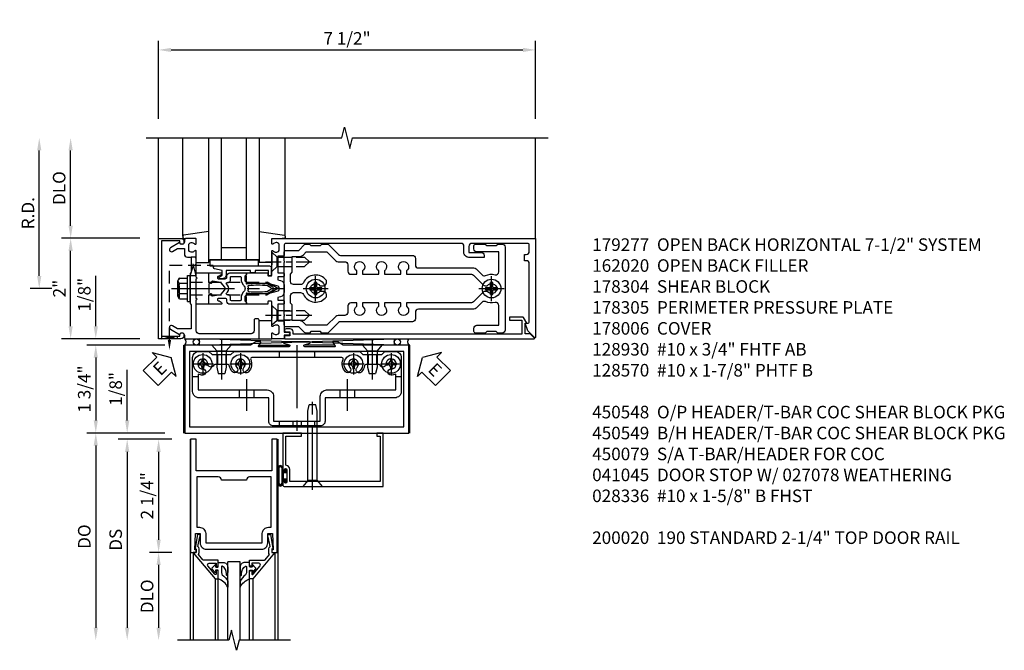
# Model space of a CAD drawing. Units: inches. Extents: x 0 to 177, y 0 to 113.
# Drawn here: x 75 to 94, y 95 to 108 of the extents above; entities that cross this region are included whole.
import ezdxf

# ---------------------------------------------------------------- set-up
doc = ezdxf.new("R2010")
doc.units = ezdxf.units.IN
doc.header["$MEASUREMENT"] = 0
doc.linetypes.add('CENTER', pattern=[2, 1.25, -0.25, 0.25, -0.25])
doc.linetypes.add('HIDDEN', pattern=[0.375, 0.25, -0.125])
doc.layers.get('0').update_dxf_attribs({"color": 4})
for name, color, linetype in [('CENTER', 1, 'CENTER'), ('DIME', 2, 'Continuous'), ('HIDDEN', 3, 'HIDDEN'), ('PARTSLIST', 3, 'Continuous'), ('TEXT', 3, 'Continuous')]:
    doc.layers.add(name, color=color, linetype=linetype)
doc.styles.get("Standard").update_dxf_attribs({"font": 'arial.ttf'})
doc.dimstyles.new('EXT_ON-OFF', dxfattribs={"dimscale": 2, "dimtxt": 0.125, "dimasz": 0.125, "dimexe": 0.09, "dimexo": 0.1875, "dimgap": 0.05, "dimtad": 3, "dimdec": 5, "dimzin": 3, "dimdsep": 46, "dimlunit": 5, "dimtxsty": 'Standard', "dimcen": 0, "dimse2": 1, "dimadec": 0, "dimazin": 0, "dimtfac": 1, "dimtdec": 4, "dimtofl": 0, "dimtmove": 0, "dimatfit": 0, "dimfxl": 1, "dimfrac": 2, "dimtolj": 1, "dimtzin": 3, "dimarcsym": 0})
doc.dimstyles.new('EXT_ON-ON', dxfattribs={"dimscale": 2, "dimtxt": 0.125, "dimasz": 0.125, "dimexe": 0.09, "dimexo": 0.1875, "dimgap": 0.05, "dimtad": 3, "dimdec": 5, "dimzin": 3, "dimdsep": 46, "dimlunit": 5, "dimtxsty": 'Standard', "dimcen": 0, "dimadec": 0, "dimazin": 0, "dimtfac": 1, "dimtdec": 4, "dimtofl": 0, "dimtmove": 0, "dimatfit": 0, "dimfxl": 1, "dimfrac": 2, "dimtolj": 1, "dimtzin": 3, "dimarcsym": 0})

# ---------------------------------------------------------------- blocks, each defined once
blk = doc.blocks.new('*D80')
at = {"layer": 'DIME', "color": 0, "lineweight": -2, "transparency": 16777216}
for p, q in [((-1.125, 0.25), (-1.125, 1.255)), ((-0.375, 0), (-1.305, 0)), ((-0.237, -0.125), (-1.305, -0.125)), ((-1.125, -0.375), (-1.125, -0.625))]:
    blk.add_line(p, q, dxfattribs=at)
at = {"layer": 'DIME', "color": 0, "transparency": 16777216}
for points in [[(-1.167, 0.25), (-1.083, 0.25), (-1.125, 0)], [(-1.167, -0.375), (-1.083, -0.375), (-1.125, -0.125)]]:
    blk.add_solid(points, dxfattribs=at)
at = {"layer": 'DIME', "color": 0, "transparency": 16777216, "insert": (-1.354, 0.878), "char_height": 0.25, "attachment_point": 5, "rotation": 90}
blk.add_mtext('\\A1;1/8"', dxfattribs=at)
blk = doc.blocks.new('*D81')
at = {"layer": 'DIME', "color": 0, "lineweight": -2, "transparency": 16777216}
for p, q in [((-0.237, -2.375), (-0.68, -2.375)), ((-0.5, -2.625), (-0.5, -3.875))]:
    blk.add_line(p, q, dxfattribs=at)
at = {"layer": 'DIME', "color": 0, "transparency": 16777216}
for points in [[(-0.542, -2.625), (-0.458, -2.625), (-0.5, -2.375)], [(-0.542, -3.875), (-0.458, -3.875), (-0.5, -4.125)]]:
    blk.add_solid(points, dxfattribs=at)
at = {"layer": 'DIME', "color": 0, "transparency": 16777216, "insert": (-0.729, -3.25), "char_height": 0.25, "attachment_point": 5, "rotation": 90}
blk.add_mtext('\\A1;DLO', dxfattribs=at)
blk = doc.blocks.new('*D82')
at = {"layer": 'DIME', "color": 0, "lineweight": -2, "transparency": 16777216}
for p, q in [((-0.237, -0.125), (-0.68, -0.125)), ((-0.5, -0.375), (-0.5, -2.125)), ((-0.237, -2.375), (-0.68, -2.375))]:
    blk.add_line(p, q, dxfattribs=at)
at = {"layer": 'DIME', "color": 0, "transparency": 16777216}
for points in [[(-0.542, -0.375), (-0.458, -0.375), (-0.5, -0.125)], [(-0.542, -2.125), (-0.458, -2.125), (-0.5, -2.375)]]:
    blk.add_solid(points, dxfattribs=at)
at = {"layer": 'DIME', "color": 0, "transparency": 16777216, "insert": (-0.729, -1.25), "char_height": 0.25, "attachment_point": 5, "rotation": 90}
blk.add_mtext('\\A1;2 1/4"', dxfattribs=at)
blk = doc.blocks.new('*D83')
at = {"layer": 'DIME', "color": 0, "lineweight": -2, "transparency": 16777216}
for p, q in [((-0.237, -0.125), (-1.305, -0.125)), ((-1.125, -0.375), (-1.125, -3.875))]:
    blk.add_line(p, q, dxfattribs=at)
at = {"layer": 'DIME', "color": 0, "transparency": 16777216}
for points in [[(-1.167, -0.375), (-1.083, -0.375), (-1.125, -0.125)], [(-1.167, -3.875), (-1.083, -3.875), (-1.125, -4.125)]]:
    blk.add_solid(points, dxfattribs=at)
at = {"layer": 'DIME', "color": 0, "transparency": 16777216, "insert": (-1.354, -2.125), "char_height": 0.25, "attachment_point": 5, "rotation": 90}
blk.add_mtext('\\A1;DS', dxfattribs=at)
blk = doc.blocks.new('*D84')
at = {"layer": 'DIME', "color": 0, "lineweight": -2, "transparency": 16777216}
for p, q in [((-0.375, 0), (-1.93, 0)), ((-1.75, -0.25), (-1.75, -3.875))]:
    blk.add_line(p, q, dxfattribs=at)
at = {"layer": 'DIME', "color": 0, "transparency": 16777216}
for points in [[(-1.792, -0.25), (-1.708, -0.25), (-1.75, 0)], [(-1.792, -3.875), (-1.708, -3.875), (-1.75, -4.125)]]:
    blk.add_solid(points, dxfattribs=at)
at = {"layer": 'DIME', "color": 0, "transparency": 16777216, "insert": (-1.979, -2.062), "char_height": 0.25, "attachment_point": 5, "rotation": 90}
blk.add_mtext('\\A1;DO', dxfattribs=at)
blk = doc.blocks.new('B200020')
for points in [[(1.75, -0.75), (0.25, -0.75), (0.25, -0.125), (0.138, -0.125), (0.138, -2.375), (0.25, -2.375), (0.25, -2.325), (0.218, -2.325), (0.234, -2.001), (0.328, -2.001), (0.328, -2.188, 0.414214), (0.453, -2.313), (1.547, -2.313, 0.414214), (1.672, -2.188), (1.672, -2.001), (1.766, -2.001), (1.782, -2.325), (1.75, -2.325), (1.75, -2.375), (1.862, -2.375), (1.862, -0.125), (1.75, -0.125)], [(1.25, -0.937), (0.75, -0.937, 0.414214), (0.688, -0.875), (0.263, -0.875), (0.263, -1.876), (0.312, -1.876, -0.414214), (0.437, -2.001), (0.437, -2.188), (1.563, -2.188), (1.563, -2.001, -0.414214), (1.688, -1.876), (1.737, -1.876), (1.737, -0.875), (1.312, -0.875, 0.414214)]]:
    blk.add_lwpolyline(points, format="xyb", close=True)
blk = doc.blocks.new('B200041')
blk.add_lwpolyline([(0.068, -0.306), (0.07, -0.306, -0.414214), (0.078, -0.314), (0.078, -0.348, -0.414214), (0.07, -0.356), (0.026, -0.356), (-0.023, -0.084), (-0.023, -0.064), (0, -0.067), (0, 0), (-0.053, 0, -0.63707), (-0.059, 0.013), (0.375, 0.53), (0.438, 0.53), (0.438, 0.393, -0.414214), (0.406, 0.361), (0.398, 0.361), (0.398, 0.424, 0.700208), (0.37, 0.434), (0.232, 0.27, 0.63707), (0.256, 0.217), (0.398, 0.217), (0.398, 0.277), (0.406, 0.277, -0.414214), (0.438, 0.245), (0.438, 0.159), (0.154, 0.159, 0.221695), (0.13, 0.148), (0.041, 0.041, -0.202003), (0.058, 0), (0.058, -0.068, -0.243549), (0.033, -0.115)], format="xyb", close=True)
blk = doc.blocks.new('B027563-M5')
blk.add_lwpolyline([(0.237, -0.033), (0.237, 0.073, -0.122769), (0.252, 0.132, 0.135651), (0.36, 0.257), (0.36, 0.377, -0.214709), (0.172, 0.211), (0.172, 0.044, -0.427379), (0.162, 0.034), (0.126, 0.034, -0.601007), (0.118, 0.049), (0.129, 0.069, 0.919964), (0.112, 0.08), (0.053, 0.018, 0.417539), (0.053, -0.01), (0.113, -0.073, 0.902954), (0.129, -0.061), (0.117, -0.041, -0.588539), (0.126, -0.026), (0.162, -0.026, -0.437855), (0.172, -0.037), (0.172, -0.095, 0.414168), (0.192, -0.115), (0.27, -0.115, 0.415817), (0.36, -0.025), (0.359, 0.077, 0.075933), (0.352, 0.134, 0.99043), (0.332, 0.132), (0.334, 0.108, -0.262094), (0.252, -0.042, -0.564899), (0.237, -0.033, -0.564899)], format="xyb")
blk = doc.blocks.new('S200GT01')
for p, q in [((-0.061, -0.008), (-0.061, -1.75)), ((0.625, -1.75), (0.625, -0.188)), ((0.875, -0.188), (0.625, -0.188)), ((0.875, -1.75), (0.875, -0.188)), ((1.561, -0.008), (1.561, -1.75)), ((0.375, -0.53), (0.375, -1.75)), ((0.438, -1.75), (0.438, -0.53)), ((1.062, -1.75), (1.062, -0.53)), ((1.125, -0.53), (1.125, -1.75))]:
    blk.add_line(p, q)
at = {"extrusion": (0, 0, -1), "zscale": -1, "rotation": 180}
for name, p in [('B200041', (0, 0)), ('B027563-M5', (-0.266, -0.318))]:
    blk.add_blockref(name, p, dxfattribs=at)
at = {"rotation": 180}
for name, p in [('B200041', (1.5, 0)), ('B027563-M5', (1.234, -0.318))]:
    blk.add_blockref(name, p, dxfattribs=at)
blk = doc.blocks.new('*D1997')
at = {"layer": 'DIME', "color": 0, "lineweight": -2, "transparency": 16777216}
for p, q in [((77.466, 105.531), (77.466, 107.086)), ((84.966, 105.531), (84.966, 107.086)), ((77.716, 106.906), (84.716, 106.906))]:
    blk.add_line(p, q, dxfattribs=at)
at = {"layer": 'DIME', "color": 0, "transparency": 16777216}
for points in [[(77.716, 106.947), (77.716, 106.864), (77.466, 106.906)], [(84.716, 106.947), (84.716, 106.864), (84.966, 106.906)]]:
    blk.add_solid(points, dxfattribs=at)
at = {"layer": 'DIME', "color": 0, "transparency": 16777216, "insert": (81.216, 107.135), "char_height": 0.25, "attachment_point": 5}
blk.add_mtext('\\A1;7 1/2"', dxfattribs=at)
blk = doc.blocks.new('*D1998')
at = {"layer": 'DIME', "color": 0, "lineweight": -2, "transparency": 16777216}
for p, q in [((75.091, 102.406), (75.091, 104.906)), ((75.341, 102.156), (74.911, 102.156))]:
    blk.add_line(p, q, dxfattribs=at)
at = {"layer": 'DIME', "color": 0, "transparency": 16777216}
for points in [[(75.049, 104.906), (75.133, 104.906), (75.091, 105.156)], [(75.049, 102.406), (75.133, 102.406), (75.091, 102.156)]]:
    blk.add_solid(points, dxfattribs=at)
at = {"layer": 'DIME', "color": 0, "transparency": 16777216, "insert": (74.866, 103.656), "char_height": 0.25, "attachment_point": 5, "rotation": 90}
blk.add_mtext('\\A1;R.D.', dxfattribs=at)
blk = doc.blocks.new('*D1999')
at = {"layer": 'DIME', "color": 0, "lineweight": -2, "transparency": 16777216}
for p, q in [((75.716, 103.406), (75.716, 104.906)), ((77.091, 103.156), (75.536, 103.156))]:
    blk.add_line(p, q, dxfattribs=at)
at = {"layer": 'DIME', "color": 0, "transparency": 16777216}
for points in [[(75.674, 104.906), (75.758, 104.906), (75.716, 105.156)], [(75.674, 103.406), (75.758, 103.406), (75.716, 103.156)]]:
    blk.add_solid(points, dxfattribs=at)
at = {"layer": 'DIME', "color": 0, "transparency": 16777216, "insert": (75.487, 104.156), "char_height": 0.25, "attachment_point": 5, "rotation": 90}
blk.add_mtext('\\A1;DLO', dxfattribs=at)
blk = doc.blocks.new('*D2000')
at = {"layer": 'DIME', "color": 0, "lineweight": -2, "transparency": 16777216}
for p, q in [((75.716, 101.406), (75.716, 102.906)), ((77.091, 101.156), (75.536, 101.156))]:
    blk.add_line(p, q, dxfattribs=at)
at = {"layer": 'DIME', "color": 0, "transparency": 16777216}
for points in [[(75.674, 102.906), (75.758, 102.906), (75.716, 103.156)], [(75.674, 101.406), (75.758, 101.406), (75.716, 101.156)]]:
    blk.add_solid(points, dxfattribs=at)
at = {"layer": 'DIME', "color": 0, "transparency": 16777216, "insert": (75.491, 102.156), "char_height": 0.25, "attachment_point": 5, "rotation": 90}
blk.add_mtext('\\A1;2"', dxfattribs=at)
blk = doc.blocks.new('B162317')
blk.add_lwpolyline([(-1.05, 1.616), (-1.05, 1.536, -1), (-1.11, 1.536), (-1.11, 1.611), (-1.19, 1.611), (-1.19, 1.526, -0.414214), (-1.21, 1.506), (-1.25, 1.506), (-1.25, 6.469, -0.668179), (-1.233, 6.476), (-1.15, 6.393), (-1.15, 6.293), (-0.938, 6.293), (-0.938, 6.325), (-0.823, 6.259, -0.267949), (-0.816, 6.246), (-0.816, 5.981), (-0.878, 5.981), (-0.878, 6.231), (-1.16, 6.231), (-1.16, 1.676), (-1.11, 1.676, -0.414214)], format="xyb", close=True)
blk = doc.blocks.new('B162310-M')
for p, q in [((-0.313, -0.25), (-0.313, 0)), ((0.313, 0), (0.313, -0.25))]:
    blk.add_line(p, q)
at = {"ltscale": 0.25}
blk.add_line((-0.1, 0), (0.1, 0), dxfattribs=at)
blk = doc.blocks.new('B027850-M')
blk.add_line((-0.3, 0.15), (-0.3, 0.4))
blk.add_lwpolyline([(0.314, 0.4), (0.242, -0.103, -0.373552), (0.223, -0.12), (0.2, -0.12, -0.414214), (0.18, -0.1), (0.18, -0.056)], format="xyb")
blk = doc.blocks.new('B178305')
blk.add_lwpolyline([(-0.235, -0.21), (-0.25, -0.225), (-0.25, -0.454), (-0.265, -0.469), (-0.25, -0.484), (-0.25, -0.742, -0.669376), (-0.276, -0.753, 0.199773), (-0.339, -0.726), (-0.35, -0.726, 0.414214), (-0.4, -0.776), (-0.4, -0.864, 0.414214), (-0.35, -0.914), (-0.339, -0.914, 0.199773), (-0.276, -0.887, -0.669376), (-0.25, -0.898), (-0.25, -0.98, -0.414214), (-0.27, -1), (-0.456, -1, -0.414214), (-0.486, -0.97), (-0.486, -0.93, 0.84909), (-0.583, -0.914), (-0.766, -0.809, -1), (-0.726, -0.739), (-0.621, -0.8), (-0.486, -0.8), (-0.486, -0.686, -0.414214), (-0.426, -0.626), (-0.35, -0.626), (-0.35, -0.325), (-0.375, -0.3), (-0.375, -0.015), (-0.36, 0), (-0.375, 0.015), (-0.375, 0.3), (-0.35, 0.325), (-0.35, 0.8), (-0.621, 0.8), (-0.726, 0.739, -1), (-0.766, 0.809), (-0.583, 0.914, 0.84909), (-0.486, 0.93), (-0.486, 0.97, -0.414214), (-0.456, 1), (1, 1), (1, 0.63, -0.414214), (0.97, 0.6), (0.93, 0.6, -0.414214), (0.9, 0.63), (0.9, 0.84, 0.414214), (0.84, 0.9), (-0.19, 0.9, 0.414214), (-0.25, 0.84), (-0.25, 0.225), (-0.235, 0.21), (-0.25, 0.195), (-0.25, -0.195)], format="xyb", close=True)
blk = doc.blocks.new('B128930')
for p, q in [((0, 0.192), (0.112, 0.095)), ((0, 0.192), (0, -0.192)), ((0.112, 0.095), (0.655, 0.095)), ((0.112, -0.095), (0.112, 0.095)), ((0.75, 0), (0.655, 0.095)), ((0, -0.192), (0.112, -0.095)), ((0.112, -0.095), (0.655, -0.095)), ((0.75, 0), (0.655, -0.095))]:
    blk.add_line(p, q)
at = {"layer": 'CENTER', "ltscale": 0.25}
blk.add_line((-0.125, 0), (0.875, 0), dxfattribs=at)
blk = doc.blocks.new('B128570H')
at = {"color": 1, "linetype": 'CENTER'}
for p, q in [((0, -0.25), (0, 0.25)), ((-0.25, 0), (0.25, 0))]:
    blk.add_line(p, q, dxfattribs=at)
for p, q in [((-0.118, 0.023), (-0.023, 0.023)), ((-0.023, 0.023), (-0.023, 0.118)), ((0.023, 0.023), (0.023, 0.118)), ((0.023, 0.023), (0.118, 0.023)), ((-0.118, -0.023), (-0.023, -0.023)), ((-0.023, -0.118), (-0.023, -0.023)), ((0.023, -0.118), (0.023, -0.023)), ((0.023, -0.023), (0.118, -0.023))]:
    blk.add_line(p, q)
blk.add_circle((0, 0), 0.186)
for start, end in [(168.9499, 191.0501), (78.9499, 101.0501), (348.9499, 11.0501), (258.9499, 281.0501)]:
    blk.add_arc((0, 0), 0.12, start, end)
blk = doc.blocks.new('09394905')
at = {"layer": 'HIDDEN'}
for p, q in [((-0.375, 0.2815), (-0.25, 0.6565)), ((-0.25, 0.6565), (-0.35, 0.6565)), ((-0.25, 0.2815), (-0.35, 0.6565)), ((-0.25, 0.2815), (-0.375, 0.2815))]:
    blk.add_line(p, q, dxfattribs=at)
blk = doc.blocks.new('B178006')
blk.add_lwpolyline([(-0.95, -0.94), (0.95, -0.94), (0.95, -0.576), (0.92, -0.576, -1), (0.92, -0.496), (0.94, -0.496, -0.414214), (1, -0.556), (1, -1), (-1, -1), (-1, -0.556, -0.414214), (-0.94, -0.496), (-0.92, -0.496, -1), (-0.92, -0.576), (-0.95, -0.576)], format="xyb", close=True)
blk = doc.blocks.new('B027857-M')
for p, q in [((-0.18, 0.4), (-0.18, 0.15)), ((0.18, 0.15), (0.18, 0.4))]:
    blk.add_line(p, q)
blk = doc.blocks.new('B028400H')
for p, q in [((-0.099, 0.015), (-0.099, -0.015)), ((-0.099, 0.015), (-0.065, 0.015)), ((-0.015, 0.099), (0.015, 0.099)), ((-0.015, 0.099), (-0.015, 0.065)), ((0.015, 0.099), (0.015, 0.065)), ((0.065, 0.015), (0.099, 0.015)), ((0.099, 0.015), (0.099, -0.015)), ((-0.099, -0.015), (-0.065, -0.015)), ((-0.015, -0.065), (-0.015, -0.099)), ((-0.015, -0.099), (0.015, -0.099)), ((0.015, -0.065), (0.015, -0.099)), ((0.065, -0.015), (0.099, -0.015))]:
    blk.add_line(p, q)
blk.add_circle((0, 0), 0.186)
for centre, start, end in [((-0.065, 0.065), 270, 0), ((0.065, 0.065), 180, 270), ((-0.065, -0.065), 0, 89.9999), ((0.065, -0.065), 90, 180)]:
    blk.add_arc(centre, 0.0498, start, end)
at = {"layer": 'CENTER'}
for p, q in [((0, 0.212), (0, -0.212)), ((-0.212, 0), (0.212, 0))]:
    blk.add_line(p, q, dxfattribs=at)
blk = doc.blocks.new('B128345')
for p, q in [((0, 0.192), (0.116, 0.095)), ((0, 0.192), (0, -0.192)), ((0.116, 0.095), (0.437, 0.095)), ((0.116, -0.095), (0.116, 0.095)), ((0.437, 0.095), (0.562, 0.065)), ((0.562, -0.065), (0.562, 0.065)), ((0, -0.192), (0.116, -0.095)), ((0.116, -0.095), (0.437, -0.095)), ((0.437, -0.095), (0.562, -0.065))]:
    blk.add_line(p, q)
at = {"layer": 'CENTER', "ltscale": 0.25}
blk.add_line((-0.125, 0), (0.688, 0), dxfattribs=at)
blk = doc.blocks.new('B450140')
for p, q in [((0.177, 1.125), (0.286, 1.125)), ((4.214, 1.125), (4.327, 1.125)), ((1.106, 0.857), (1.106, 0.701)), ((1.398, 0.857), (1.398, 0.701)), ((3.106, 0.857), (3.106, 0.701)), ((3.398, 0.857), (3.398, 0.701))]:
    blk.add_line(p, q)
for points in [[(1.002, 1.625), (3.502, 1.625), (3.564, 1.563), (3.94, 1.563), (4.002, 1.625), (4.202, 1.625, -0.414214), (4.327, 1.5), (4.327, 0.826, -0.414214), (4.202, 0.701), (2.812, 0.701), (2.812, 0.235, -0.414214), (2.718, 0.141), (1.786, 0.141, -0.414214), (1.692, 0.235), (1.692, 0.701), (0.302, 0.701, -0.414214), (0.177, 0.826), (0.177, 1.5, -0.414214), (0.302, 1.625), (0.502, 1.625), (0.565, 1.563), (0.94, 1.563)], [(1.198, 1.304, 2.414214), (1.057, 1.304, -1), (0.969, 1.217, -0.160419), (0.906, 1.342, 0.371175), (0.881, 1.363), (0.618, 1.363, 0.290678), (0.596, 1.349, -0.80138), (0.478, 1.375, 2.414214), (0.378, 1.275, -1), (0.378, 1.151, -0.105091), (0.286, 1.17), (0.286, 0.857), (1.661, 0.857, -0.414214), (1.786, 0.732), (1.786, 0.235), (2.718, 0.235), (2.718, 0.732, -0.414214), (2.843, 0.857), (4.218, 0.857), (4.218, 1.17, -0.105091), (4.127, 1.151, -1), (4.127, 1.275, 2.414214), (4.027, 1.375, -0.80138), (3.909, 1.349, 0.290678), (3.887, 1.363), (3.624, 1.363, 0.371175), (3.599, 1.342, -0.160419), (3.536, 1.217, -1), (3.448, 1.304, 2.414214), (3.307, 1.304, -1), (3.219, 1.217, -0.308975), (3.172, 1.465, 0.541147), (3.149, 1.5), (1.356, 1.5, 0.541137), (1.333, 1.465, -0.308969), (1.286, 1.217, -1)]]:
    blk.add_lwpolyline(points, format="xyb", close=True)
at = {"layer": 'CENTER'}
for p, q in [((0.752, 1.713), (0.752, 1.213)), ((2.252, 1.747), (2.252, 0.043)), ((3.752, 1.713), (3.752, 1.213)), ((1.252, 1.07), (1.252, 0.441)), ((3.252, 1.07), (3.252, 0.441))]:
    blk.add_line(p, q, dxfattribs=at)
at = {"layer": 'HIDDEN'}
for p, q in [((1.901, 1.625), (1.901, 1.5)), ((2.604, 1.625), (2.604, 1.5)), ((0.67, 1.563), (0.67, 1.363)), ((0.835, 1.563), (0.835, 1.363)), ((3.67, 1.563), (3.67, 1.363)), ((3.835, 1.563), (3.835, 1.363)), ((1.901, 0.235), (1.901, 0.141)), ((2.17, 0.235), (2.17, 0.141)), ((2.335, 0.235), (2.335, 0.141)), ((2.604, 0.235), (2.604, 0.141))]:
    blk.add_line(p, q, dxfattribs=at)
blk = doc.blocks.new('B450548')
at = {"linetype": 'Continuous', "rotation": 270}
for p in [(0.7524, 1.75), (3.7523, 1.75)]:
    blk.add_blockref('B128345', p, dxfattribs=at)
at = {"linetype": 'Continuous'}
for name, p in [('B028400H', (0.3776, 1.375)), ('B450140', (0, 0)), ('B028400H', (1.1276, 1.375)), ('B028400H', (3.3774, 1.375)), ('B028400H', (4.1274, 1.375))]:
    blk.add_blockref(name, p, dxfattribs=at)
blk = doc.blocks.new('B450079')
blk.add_lwpolyline([(2.402, 1.755), (2.508, 1.789, 0.85271), (2.504, 1.812), (1.995, 1.812, 0.853335), (1.991, 1.789), (2.097, 1.755, -0.853335), (2.091, 1.715), (1.497, 1.715, -0.577308), (1.488, 1.73), (1.531, 1.805, 0.577308), (1.527, 1.812), (1.437, 1.812), (1.328, 1.75), (0.024, 1.75), (0.024, 0), (4.476, 0), (4.476, 1.75), (3.17, 1.75), (3.062, 1.812), (2.972, 1.812, 0.576345), (2.967, 1.805), (3.01, 1.73, -0.576345), (3.002, 1.715), (2.408, 1.715, -0.85271)], format="xyb", close=True)
blk.add_lwpolyline([(4.382, 0.125), (4.382, 1.625), (0.118, 1.625), (0.118, 0.125)], close=True)
blk = doc.blocks.new('*D1995')
at = {"layer": 'DIME', "color": 0, "lineweight": -2, "transparency": 16777216}
for p, q in [((76.216, 101.406), (76.216, 102.411)), ((77.091, 101.156), (76.036, 101.156)), ((77.591, 101.031), (76.036, 101.031)), ((76.216, 100.781), (76.216, 100.531))]:
    blk.add_line(p, q, dxfattribs=at)
at = {"layer": 'DIME', "color": 0, "transparency": 16777216}
for points in [[(76.174, 101.406), (76.258, 101.406), (76.216, 101.156)], [(76.174, 100.781), (76.258, 100.781), (76.216, 101.031)]]:
    blk.add_solid(points, dxfattribs=at)
at = {"layer": 'DIME', "color": 0, "transparency": 16777216, "insert": (75.987, 102.033), "char_height": 0.25, "attachment_point": 5, "rotation": 90}
blk.add_mtext('\\A1;1/8"', dxfattribs=at)
blk = doc.blocks.new('*D1996')
at = {"layer": 'DIME', "color": 0, "lineweight": -2, "transparency": 16777216}
for p, q in [((77.591, 101.031), (76.036, 101.031)), ((76.216, 100.781), (76.216, 99.531)), ((77.591, 99.281), (76.036, 99.281))]:
    blk.add_line(p, q, dxfattribs=at)
at = {"layer": 'DIME', "color": 0, "transparency": 16777216}
for points in [[(76.174, 100.781), (76.258, 100.781), (76.216, 101.031)], [(76.174, 99.531), (76.258, 99.531), (76.216, 99.281)]]:
    blk.add_solid(points, dxfattribs=at)
at = {"layer": 'DIME', "color": 0, "transparency": 16777216, "insert": (75.987, 100.156), "char_height": 0.25, "attachment_point": 5, "rotation": 90}
blk.add_mtext('\\A1;1 3/4"', dxfattribs=at)
blk = doc.blocks.new('ESEAL1')
at = {"layer": 'TEXT', "color": 7}
for p, q in [((-0.575, 0.21), (-0.575, -0.21)), ((-0.575, 0.21), (-0.196, 0.21)), ((-0.196, 0.338), (0, 0)), ((-0.196, 0.21), (-0.196, 0.338)), ((-0.196, -0.338), (0, 0)), ((-0.575, -0.21), (-0.196, -0.21)), ((-0.196, -0.21), (-0.196, -0.338))]:
    blk.add_line(p, q, dxfattribs=at)
at = {"layer": 'TEXT', "color": 3}
blk.add_text('E', height=0.25, dxfattribs=at).set_placement((-0.413, -0.116))
blk = doc.blocks.new('eseal2')
at = {"layer": 'TEXT', "color": 7}
for p, q in [((0.196, 0.338), (0, 0)), ((0.196, 0.21), (0.196, 0.338)), ((0.575, 0.21), (0.196, 0.21)), ((0.575, 0.21), (0.575, -0.21)), ((0.196, -0.338), (0, 0)), ((0.575, -0.21), (0.196, -0.21)), ((0.196, -0.21), (0.196, -0.338))]:
    blk.add_line(p, q, dxfattribs=at)
at = {"layer": 'TEXT', "color": 3}
blk.add_text('E', height=0.25, dxfattribs=at).set_placement((0.247, -0.116))
blk = doc.blocks.new('B027078')
for p, q in [((-0.174, 0.156), (-0.174, -0.156)), ((-0.154, 0.156), (-0.154, -0.156)), ((-0.1, 0.156), (-0.1, -0.156)), ((-0.08, 0.156), (-0.08, -0.156)), ((-0.021, 0.077), (-0.08, 0.077)), ((-0.062, -0.062), (-0.062, 0.062)), ((-0.006, 0.062), (-0.062, 0.062)), ((-0.021, 0.077), (-0.021, 0.135)), ((-0.006, 0.135), (-0.021, 0.135)), ((-0.006, 0.062), (-0.006, 0.135)), ((-0.08, -0.077), (-0.021, -0.077)), ((-0.062, -0.062), (-0.006, -0.062)), ((-0.021, -0.135), (-0.021, -0.077)), ((-0.021, -0.135), (-0.006, -0.135)), ((-0.006, -0.135), (-0.006, -0.062))]:
    blk.add_line(p, q)
for centre, radius, start, end in [((-0.127, 0.156), 0.047, 0, 180), ((-0.127, 0.156), 0.027, 0, 180), ((-0.127, -0.156), 0.047, 180, 0), ((-0.127, -0.156), 0.027, 180, 0)]:
    blk.add_arc(centre, radius, start, end)
blk = doc.blocks.new('28-336')
for p, q in [((0.116, 0.095), (0, 0.193)), ((0.116, 0.095), (1.5, 0.095)), ((0.116, -0.095), (0.116, 0.095)), ((1.5, 0.095), (1.625, 0.065)), ((1.625, -0.065), (1.625, 0.065)), ((0.116, -0.095), (0, -0.193)), ((0.116, -0.095), (1.5, -0.095)), ((1.5, -0.095), (1.625, -0.065))]:
    blk.add_line(p, q)
at = {"layer": 'CENTER'}
blk.add_line((-0.07, 0), (1.695, 0), dxfattribs=at)
blk = doc.blocks.new('B041045')
blk.add_lwpolyline([(2.049, -0.977, -1), (2.003, -0.977), (2.003, -0.959, 1), (1.969, -0.959), (1.969, -1.031, 0.414214), (2, -1.062), (3.969, -1.062), (3.969, 0), (3.844, 0), (3.844, -0.062), (3.907, -0.062), (3.907, -0.968), (2.111, -0.968), (2.111, -0.727, 0.397078), (2.031, -0.642), (2.031, -0.062), (2.344, -0.062), (2.344, 0), (1.969, 0), (1.969, -0.745, 1), (2.003, -0.745), (2.003, -0.727, -1), (2.049, -0.727)], format="xyb", close=True)
blk = doc.blocks.new('B178015')
for points in [[(1.631, -0.876, -0.198912), (1.609, -0.885), (1.5, -0.885), (1.47, -0.855), (1.28, -0.855), (1.25, -0.885), (1.177, -0.885, -0.198912), (1.156, -0.876), (1.041, -0.761), (0.78, -0.761, -0.414214), (0.75, -0.731), (0.75, -0.546), (0.765, -0.531), (0.75, -0.516), (0.75, 0.516), (0.765, 0.531), (0.75, 0.546), (0.75, 0.731, -0.414214), (0.78, 0.761), (1.041, 0.761), (1.156, 0.876, -0.198912), (1.177, 0.885), (1.25, 0.885), (1.28, 0.855), (1.47, 0.855), (1.5, 0.885), (1.609, 0.885, -0.198912), (1.631, 0.876), (1.829, 0.678, 0.198912), (1.872, 0.66), (3.3, 0.66, -0.414214), (3.36, 0.6), (3.36, 0.47, 0.414214), (3.42, 0.41), (4.524, 0.41, -0.198912), (4.567, 0.392), (4.688, 0.271, 0.314012), (4.756, 0.259, -0.171809), (4.945, 0.276, 0.489155), (5.02, 0.334), (5.02, 0.73), (4.585, 0.73, -0.414214), (4.525, 0.79), (4.525, 0.855, -0.414214), (4.555, 0.885), (4.75, 0.885), (4.78, 0.855), (4.97, 0.855), (5, 0.885), (5.085, 0.885, -0.414214), (5.145, 0.825), (5.145, -0.825, -0.414214), (5.085, -0.885), (5, -0.885), (4.97, -0.855), (4.78, -0.855), (4.75, -0.885), (4.555, -0.885, -0.414214), (4.525, -0.855), (4.525, -0.79, -0.414214), (4.585, -0.73), (5.02, -0.73), (5.02, -0.334, 0.489155), (4.945, -0.276, -0.171809), (4.756, -0.259, 0.314012), (4.688, -0.271), (4.567, -0.392, -0.198912), (4.524, -0.41), (3.42, -0.41, 0.414214), (3.36, -0.47), (3.36, -0.6, -0.414214), (3.3, -0.66), (1.872, -0.66, 0.198912), (1.829, -0.678)], [(4.71, 0.073, 0.198912), (4.752, 0.055), (4.791, 0.055, -3.356627), (4.791, -0.055), (4.752, -0.055, 0.198912), (4.71, -0.073), (4.515, -0.267, -0.198912), (4.473, -0.285), (3.18, -0.285), (3.18, -0.353, -3.356627), (3.07, -0.353), (3.07, -0.285), (2.742, -0.285), (2.742, -0.353, -3.356627), (2.632, -0.353), (2.632, -0.285), (2.305, -0.285), (2.305, -0.353, -3.356627), (2.195, -0.353), (2.195, -0.285), (2.075, -0.285, 0.414214), (2.015, -0.345), (2.015, -0.475, -0.414214), (1.955, -0.535), (1.82, -0.535, 0.198912), (1.777, -0.553), (1.6, -0.73), (1.187, -0.73), (1.13, -0.673, 0.198912), (1.041, -0.636), (0.91, -0.636), (0.91, -0.325), (0.875, -0.29), (0.875, -0.14, -0.414214), (0.935, -0.08), (1.076, -0.08, -0.290987), (1.131, -0.115, 0.563903), (1.59, -0.163), (1.59, -0.115, 0.414214), (1.53, -0.055), (1.459, -0.055, -3.356627), (1.459, 0.055), (1.53, 0.055, 0.414214), (1.59, 0.115), (1.59, 0.163, 0.563903), (1.131, 0.115, -0.290987), (1.076, 0.08), (0.935, 0.08, -0.414214), (0.875, 0.14), (0.875, 0.29), (0.91, 0.325), (0.91, 0.636), (1.041, 0.636, 0.198912), (1.13, 0.673), (1.187, 0.73), (1.6, 0.73), (1.777, 0.553, 0.198912), (1.82, 0.535), (1.955, 0.535, -0.414214), (2.015, 0.475), (2.015, 0.345, 0.414214), (2.075, 0.285), (2.195, 0.285), (2.195, 0.353, -3.356627), (2.305, 0.353), (2.305, 0.285), (2.632, 0.285), (2.632, 0.353, -3.356627), (2.742, 0.353), (2.742, 0.285), (3.07, 0.285), (3.07, 0.353, -3.356627), (3.18, 0.353), (3.18, 0.285), (4.473, 0.285, -0.198912), (4.515, 0.267)]]:
    blk.add_lwpolyline(points, format="xyb", close=True)
blk = doc.blocks.new('B178304')
at = {"layer": 'HIDDEN'}
for p, q in [((1.5, 0.62225), (1.66, 0.62225)), ((1.5, 0.44025), (1.66, 0.44025)), ((1.5, -0.44025), (1.66, -0.44025)), ((1.5, -0.62225), (1.66, -0.62225))]:
    blk.add_line(p, q, dxfattribs=at)
blk.add_blockref('B178015', (0.75, 0))
blk = doc.blocks.new('B128960')
for p, q in [((-0.205, 0.206), (-0.05, 0.206)), ((-0.05, -0.26), (-0.05, 0.26)), ((-0.05, 0.26), (0, 0.26)), ((0, -0.26), (0, 0.26)), ((-0.24, -0.153), (-0.24, 0.156)), ((-0.205, 0.105), (-0.05, 0.105)), ((-0.205, -0.101), (-0.05, -0.101)), ((-0.205, -0.203), (-0.05, -0.203)), ((-0.05, -0.26), (0, -0.26))]:
    blk.add_line(p, q)
for centre, radius, start, end in [((-0.186, 0.155), 0.0543, 110.9107, 249.0893), ((-0.071, 0.002), 0.169, 142.5556, 217.4444), ((-0.186, -0.152), 0.0543, 110.9107, 249.0893)]:
    blk.add_arc(centre, radius, start, end)
at = {"layer": 'CENTER'}
blk.add_line((-0.365, 0), (1.875, 0), dxfattribs=at)
at = {"layer": 'HIDDEN'}
for p, q in [((-0.228, 0.19), (-0.209, 0.19)), ((-0.209, -0.187), (-0.209, 0.19)), ((0, 0.125), (1.533, 0.125)), ((1.75, 0), (1.533, 0.125)), ((1.75, 0), (1.533, -0.125)), ((-0.228, -0.187), (-0.209, -0.187)), ((0, -0.125), (1.533, -0.125))]:
    blk.add_line(p, q, dxfattribs=at)
blk = doc.blocks.new('B171306')
blk.add_lwpolyline([(0.12, 0.45), (1.21, 0.45, -0.414214), (1.24, 0.42), (1.24, 0.263, -0.414214), (1.23, 0.253), (1.194, 0.253, -0.414214), (1.184, 0.263), (1.184, 0.36), (0.92, 0.36), (0.92, 0.323, -0.414214), (0.91, 0.313), (0.84, 0.313, -0.414214), (0.83, 0.323), (0.83, 0.36), (0.347, 0.36), (0.347, 0.276, -0.414214), (0.267, 0.196), (0.222, 0.196, -0.767327), (0.212, 0.233), (0.267, 0.265), (0.267, 0.36), (0.115, 0.39, -0.36397), (0.09, 0.419), (0.09, 0.42, -0.414214)], format="xyb", close=True)
blk = doc.blocks.new('B127105')
blk.add_lwpolyline([(0, 0.125), (0, 0), (0.969, 0), (0.969, 0.125)], close=True)
blk = doc.blocks.new('B171300')
for points in [[(0.75, 0.285, -0.198912), (0.747, 0.277), (0.721, 0.251, 0.198912), (0.715, 0.237), (0.715, 0.163, 0.198912), (0.721, 0.149), (0.741, 0.129, -0.198912), (0.744, 0.121), (0.744, 0.106, 0.453546), (0.757, 0.094, -0.066292), (1.173, 0.094), (1.251, 0.05, -0.57735), (1.251, -0.05), (1.173, -0.094, -0.066292), (0.757, -0.094, 0.453546), (0.744, -0.106), (0.744, -0.121, -0.198912), (0.741, -0.129), (0.721, -0.149, 0.198912), (0.715, -0.163), (0.715, -0.237, 0.198912), (0.721, -0.251), (0.747, -0.277, -0.198912), (0.75, -0.285), (0.75, -0.301, -0.414214), (0.738, -0.313), (0.42, -0.313, -0.414214), (0.357, -0.25), (0.357, -0.226, 0.414214), (0.326, -0.195), (0.19, -0.195, 0.414214), (0.17, -0.215), (0.17, -0.223, 0.414214), (0.19, -0.243), (0.193, -0.243, -0.131652), (0.203, -0.246), (0.247, -0.271, -0.267949), (0.257, -0.288), (0.257, -0.293, -0.414214), (0.237, -0.313), (0.012, -0.313, -0.414214), (0, -0.301), (0, -0.133, -0.267949), (0.01, -0.116), (0.038, -0.1, -0.57735), (0.05, -0.106), (0.05, -0.127, 0.466308), (0.073, -0.146), (0.232, -0.118, 0.176327), (0.243, -0.112), (0.316, -0.025, 0.36397), (0.316, 0.025), (0.243, 0.112, 0.176327), (0.232, 0.118), (0.073, 0.146, 0.466308), (0.05, 0.127), (0.05, 0.106, -0.57735), (0.038, 0.1), (0.01, 0.116, -0.267949), (0, 0.133), (0, 0.301, -0.414214), (0.012, 0.313), (0.237, 0.313, -0.414214), (0.257, 0.293), (0.257, 0.288, -0.267949), (0.247, 0.271), (0.203, 0.246, -0.131652), (0.193, 0.243), (0.19, 0.243, 0.414214), (0.17, 0.223), (0.17, 0.215, 0.414214), (0.19, 0.195), (0.326, 0.195, 0.414214), (0.357, 0.226), (0.357, 0.25, -0.414214), (0.42, 0.313), (0.738, 0.313, -0.414214), (0.75, 0.301)], [(0.624, 0.242, -0.414214), (0.644, 0.222), (0.644, 0.173, 0.109518), (0.652, 0.14), (0.679, 0.08, 0.092094), (0.696, 0.057, -0.424958), (0.696, -0.057, 0.092094), (0.679, -0.08), (0.652, -0.14, 0.109518), (0.644, -0.173), (0.644, -0.222, -0.414214), (0.624, -0.242), (0.448, -0.242, -0.414214), (0.428, -0.222), (0.428, -0.164, 0.414214), (0.388, -0.124), (0.367, -0.124, -0.63707), (0.352, -0.092), (0.37, -0.071, 0.36397), (0.37, 0.071), (0.352, 0.092, -0.63707), (0.367, 0.124), (0.388, 0.124, 0.414214), (0.428, 0.164), (0.428, 0.222, -0.414214), (0.448, 0.242)], [(0.799, 0.064, -0.058411), (1.158, 0.061, -0.099915), (1.165, 0.058), (1.233, 0.019, -0.57735), (1.233, -0.019), (1.165, -0.058, -0.099915), (1.158, -0.061, -0.058411), (0.799, -0.064, -0.506706), (0.783, -0.036, 0.20965), (0.783, 0.036, -0.506706)]]:
    blk.add_lwpolyline(points, format="xyb", close=True)
blk = doc.blocks.new('B178077')
blk.add_lwpolyline([(-0.415, 0.625), (-0.313, 0.625), (-0.313, 0.73, -0.414214), (-0.293, 0.75), (-0.253, 0.75, -0.414214), (-0.233, 0.73), (-0.233, 0.625), (-0.177, 0.625), (-0.164, 0.676, -0.339454), (-0.067, 0.75), (0.067, 0.75, -0.339454), (0.164, 0.676), (0.177, 0.625), (0.233, 0.625), (0.233, 0.73, -0.414214), (0.253, 0.75), (0.293, 0.75, -0.414214), (0.313, 0.73), (0.313, 0.625), (0.403, 0.625), (0.645, 0.625), (0.645, 0.73, -0.414214), (0.665, 0.75), (0.87, 0.75), (0.87, 0.831, -1), (0.93, 0.831), (0.93, 0.75), (0.98, 0.75, -0.414214), (1, 0.73), (1, 0.52, -0.414214), (0.98, 0.5), (0.898, 0.5, -0.669376), (0.887, 0.526, 0.199773), (0.914, 0.589), (0.914, 0.6, 0.414214), (0.864, 0.65), (0.776, 0.65, 0.414214), (0.726, 0.6), (0.726, 0.589, 0.199773), (0.753, 0.526, -0.669376), (0.742, 0.5), (0.546, 0.5), (0.531, 0.515), (0.516, 0.5), (0.403, 0.5), (0.263, 0.5, 0.414214), (0.253, 0.49), (0.253, 0.434, 0.414214), (0.263, 0.424), (0.303, 0.424, -0.414214), (0.313, 0.414), (0.313, 0), (0.273, 0), (0.258, -0.015), (0.243, 0), (0.17, 0), (0.155, -0.015), (0.14, 0), (0.1, 0), (0.1, 0.43), (0.047, 0.628, 0.339454), (0.018, 0.65), (-0.018, 0.65, 0.339454), (-0.047, 0.628), (-0.1, 0.43), (-0.1, 0), (-0.14, 0), (-0.155, -0.015), (-0.17, 0), (-0.243, 0), (-0.258, -0.015), (-0.273, 0), (-0.313, 0), (-0.313, 0.414, -0.414214), (-0.303, 0.424), (-0.263, 0.424, 0.414214), (-0.253, 0.434), (-0.253, 0.49, 0.414214), (-0.263, 0.5), (-0.415, 0.5), (-0.516, 0.5), (-0.531, 0.515), (-0.546, 0.5), (-0.742, 0.5, -0.669376), (-0.753, 0.526, 0.199773), (-0.726, 0.589), (-0.726, 0.6, 0.414214), (-0.776, 0.65), (-0.864, 0.65, 0.414214), (-0.914, 0.6), (-0.914, 0.589, 0.199773), (-0.887, 0.526, -0.669376), (-0.898, 0.5), (-0.98, 0.5, -0.414214), (-1, 0.52), (-1, 5.75), (0.969, 5.75, -0.668179), (0.976, 5.733), (0.842, 5.599), (0.688, 5.543), (0.688, 5.595, 0.414214), (0.658, 5.625), (-0.495, 5.625, 0.414214), (-0.555, 5.565), (-0.555, 5.53), (-0.68, 5.53), (-0.68, 5.565, 0.414214), (-0.74, 5.625), (-0.87, 5.625, 0.414214), (-0.9, 5.595), (-0.9, 4.485, 0.414214), (-0.84, 4.425), (-0.72, 4.425), (-0.72, 4.665, -0.414214), (-0.66, 4.725), (-0.62, 4.725), (-0.62, 4.425, -0.414214), (-0.72, 4.325), (-0.84, 4.325, 0.414214), (-0.9, 4.265), (-0.9, 0.78, 0.414214), (-0.87, 0.75), (-0.665, 0.75, -0.414214), (-0.645, 0.73), (-0.645, 0.625)], format="xyb", close=True)
blk = doc.blocks.new('B179277')
blk.add_blockref('B178077', (0, 0.75))
at = {"rotation": 90}
blk.add_blockref('B171300', (0, 0), dxfattribs=at)
blk = doc.blocks.new('S200TR01KCADS')
for p, q in [((0.125, -0.125), (0.125, -4.125)), ((0.125, -0.125), (0.125, -1.306384)), ((1.875, -0.125), (1.875, -4.125))]:
    blk.add_line(p, q)
blk.add_lwpolyline([(2.125, -4.125), (1.1, -4.125), (1.05, -4.325), (0.95, -3.925), (0.9, -4.125), (-0.125, -4.125)])
for name, p in [('B200020', (0, 0)), ('S200GT01', (0.25, -2.375))]:
    blk.add_blockref(name, p)
at = {"layer": 'DIME'}
for base, p2, picture, middle in [((-1.125, 0), (0, 0), '*D80', (-1.354263, 0.877541)), ((-0.5, -2.375), (0.138, -2.375), '*D82', (-0.729263, -1.25))]:
    dim = blk.add_linear_dim(base=base, p1=(0.138, -0.125), p2=p2, angle=90, dimstyle='EXT_ON-ON', override={"dimpost": '"'}, dxfattribs=at)
    dim.commit()
    dim.dimension.update_dxf_attribs({"geometry": picture, "text_midpoint": middle})
for base, p1, text, picture, middle in [((-1.75, -4.125), (0, 0), 'DO', '*D84', (-1.979349, -2.0625)), ((-1.125, -4.125), (0.138, -0.125), 'DS', '*D83', (-1.354263, -2.125)), ((-0.5, -4.125), (0.138, -2.375), 'DLO', '*D81', (-0.729349, -3.25))]:
    dim = blk.add_linear_dim(base=base, p1=p1, p2=(0.125, -4.125), angle=90, text=text, dimstyle='EXT_ON-OFF', override={"dimpost": '"'}, dxfattribs=at)
    dim.commit()
    dim.dimension.update_dxf_attribs({"geometry": picture, "text_midpoint": middle})

msp = doc.modelspace()

# ---------------------------------------------------------------- linework, layer by layer
for p, q in [((77.466124, 103.155576), (77.466124, 105.155576)), ((77.946124, 103.198211), (77.946124, 105.155576)), ((78.466124, 102.675576), (78.466124, 105.155576)), ((78.716124, 102.718076), (78.716124, 105.155576)), ((79.216124, 102.718076), (79.216124, 105.155576)), ((79.466124, 105.155576), (79.466139, 102.675576)), ((79.986124, 103.198211), (79.986124, 105.155576)), ((84.966124, 103.155576), (84.966124, 105.155576)), ((79.216124, 102.968076), (78.716124, 102.968076)), ((82.153724, 101.030576), (78.278724, 101.155576)), ((78.278724, 101.030576), (82.153724, 101.155576)), ((78.278724, 101.030576), (78.278724, 101.155576)), ((82.153724, 101.155576), (82.153724, 101.030576)), ((77.966224, 101.030576), (77.990224, 101.030576)), ((77.966224, 99.280576), (77.966224, 101.030576)), ((79.465609, 101.030576), (80.070673, 101.030576)), ((79.469214, 101.029667), (80.064169, 101.029667)), ((80.965227, 101.030576), (80.360892, 101.030576)), ((80.961835, 101.029667), (80.366879, 101.029667)), ((82.466024, 101.030576), (82.441924, 101.030576)), ((82.466024, 101.030576), (82.442124, 101.030576)), ((82.466024, 99.280576), (82.466024, 101.030576))]:
    msp.add_line(p, q)
at = {"ltscale": 0.25}
msp.add_line((79.466139, 102.718081), (78.466124, 102.718076), dxfattribs=at)
msp.add_lwpolyline([(77.216124, 105.155576), (81.110244, 105.155576), (81.163164, 105.367828), (81.269085, 104.943004), (81.322005, 105.155256), (85.216124, 105.155576)])
for centre in [(78.216224, 101.093076), (82.216224, 101.093076)]:
    msp.add_circle(centre, 0.0625)
for centre, start, end in [((77.920844, 101.093076), 317.9864211, 42.0135789), ((82.511605, 101.093076), 137.9864211, 222.0135789)]:
    msp.add_arc(centre, 0.09338, start, end)
at = {"layer": 'HIDDEN'}
for p, q in [((79.966124, 102.777826), (80.126124, 102.777826)), ((77.682124, 101.133053), (77.682124, 102.624576)), ((77.682124, 102.624576), (78.551601, 102.624576)), ((79.966124, 102.595826), (80.126124, 102.595826)), ((79.966124, 101.715326), (80.126124, 101.715326)), ((79.966124, 101.533326), (80.126124, 101.533326))]:
    msp.add_line(p, q, dxfattribs=at)
msp.add_lwpolyline([(77.838124, 101.155576), (77.526124, 101.205576), (77.526124, 101.155576), (77.838124, 101.205576)], close=True, dxfattribs=at)
msp.add_solid([(77.715458, 101.133053), (77.648791, 101.133053), (77.682124, 100.933053)], dxfattribs=at)

# ---------------------------------------------------------------- block references
at = {"xscale": -1}
for name, p, rotation in [('B027850-M', (78.066124, 102.975576), 270), ('B178305', (78.466124, 102.155576), 180), ('B162317', (78.466124, 102.405576), 270)]:
    msp.add_blockref(name, p, dxfattribs=dict(at, rotation=rotation))
for name, p, rotation in [('B027850-M', (79.866139, 102.975576), 90), ('B178006', (78.466124, 102.155576), 270), ('B179277', (78.466124, 102.155576), 270), ('B162310-M', (78.466124, 102.155576), 270), ('B027857-M', (79.866124, 101.335576), 90), ('28-336', (80.52899, 98.218576), 90)]:
    msp.add_blockref(name, p, dxfattribs=dict(rotation=rotation))
for name, p in [('B178304', (78.466124, 102.155576)), ('B127105', (78.48354, 102.605576)), ('B171306', (78.466124, 102.155576)), ('B128960', (78.091124, 102.155576)), ('B128570H', (80.591124, 102.155576)), ('B128570H', (84.091124, 102.155576)), ('B041045', (77.966224, 99.280576)), ('B027078', (80.015224, 98.428576))]:
    msp.add_blockref(name, p)
at = {"linetype": 'Continuous'}
for name in ['B450548', 'B450079']:
    msp.add_blockref(name, (77.966224, 99.280576), dxfattribs=at)
for name, p, rotation in [('ESEAL1', (77.716124, 100.780576), 45), ('eseal2', (82.716124, 100.780576), 315)]:
    msp.add_blockref(name, p, dxfattribs=dict(at, rotation=rotation))
at = {"ltscale": 0.25}
msp.add_blockref('S200TR01KCADS', (77.966124, 99.280576), dxfattribs=at)
at = {"layer": 'HIDDEN'}
for name, p in [('B128930', (79.716124, 102.686826)), ('09394905', (78.466124, 102.124576)), ('B128930', (79.716124, 101.624326))]:
    msp.add_blockref(name, p, dxfattribs=at)

# ---------------------------------------------------------------- texts
at = {"layer": 'PARTSLIST', "ltscale": 0.25, "insert": (86.093861, 103.155576), "char_height": 0.25, "width": 10, "attachment_point": 1}
msp.add_mtext('179277  OPEN BACK HORIZONTAL 7-1/2" SYSTEM\\P162020  OPEN BACK FILLER\\P178304  SHEAR BLOCK\\P178305  PERIMETER PRESSURE PLATE\\P178006  COVER\\P128930  #10 x 3/4" FHTF AB\\P128570  #10 x 1-7/8" PHTF B\\P\\P450548  O/P HEADER/T-BAR COC SHEAR BLOCK PKG    \\P450549  B/H HEADER/T-BAR COC SHEAR BLOCK PKG\\P450079  S/A T-BAR/HEADER FOR COC\\P041045  DOOR STOP W/ 027078 WEATHERING\\P028336  #10 x 1-5/8" B FHST\\P\\P200020  190 STANDARD 2-1/4" TOP DOOR RAIL', dxfattribs=at)

# ---------------------------------------------------------------- dimensions: what is measured, and where the dimension line sits
at = {"layer": 'DIME'}
dim = msp.add_linear_dim(base=(84.966124, 106.905576), p1=(77.466124, 105.155576), p2=(84.966124, 105.155576), dimstyle='EXT_ON-ON', override={"dimpost": '"'}, dxfattribs=at)
dim.commit()
dim.dimension.update_dxf_attribs({"geometry": '*D1997', "text_midpoint": (81.216124, 107.134839)})
for base, p1, text, picture, middle in [((75.091124, 105.155576), (75.716124, 102.155576), 'R.D.', '*D1998', (74.866124, 103.655576)), ((75.716124, 105.155576), (77.466124, 103.155576), 'DLO', '*D1999', (75.486776, 104.155576))]:
    dim = msp.add_linear_dim(base=base, p1=p1, p2=(77.216124, 105.155576), angle=90, text=text, dimstyle='EXT_ON-OFF', override={"dimpost": '"'}, dxfattribs=at)
    dim.commit()
    dim.dimension.update_dxf_attribs({"geometry": picture, "text_midpoint": middle})
for base, p1, p2, dimstyle, picture, middle in [((75.716124, 103.155576), (77.466124, 101.155576), (77.466124, 103.155576), 'EXT_ON-OFF', '*D2000', (75.490613, 102.155576)), ((76.216124, 101.155576), (77.966224, 101.030576), (77.466124, 101.155576), 'EXT_ON-ON', '*D1995', (75.986861, 102.033117)), ((76.216124, 99.280576), (77.966224, 101.030576), (77.966124, 99.280576), 'EXT_ON-ON', '*D1996', (75.986776, 100.155576))]:
    dim = msp.add_linear_dim(base=base, p1=p1, p2=p2, angle=90, dimstyle=dimstyle, override={"dimpost": '"'}, dxfattribs=at)
    dim.commit()
    dim.dimension.update_dxf_attribs({"geometry": picture, "text_midpoint": middle})

doc.saveas('drawing.dxf')
